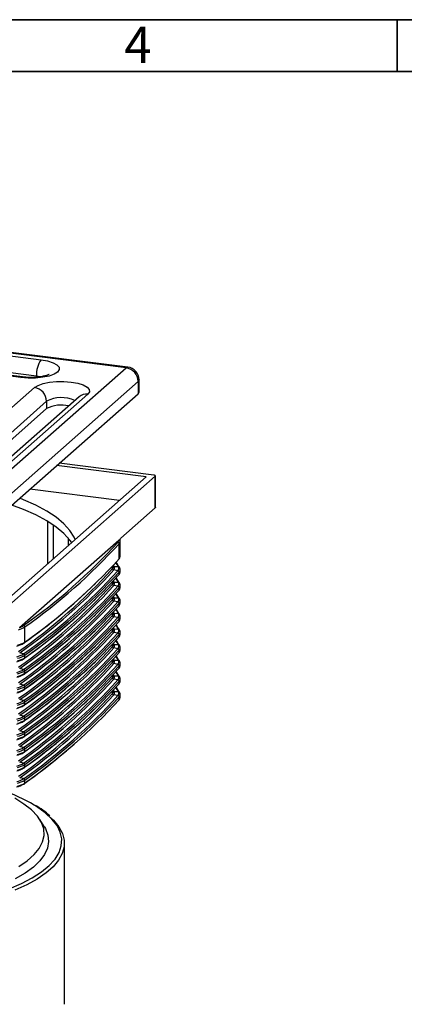
# Model space of a CAD drawing. Units: millimetres. Extents: x 5 to 415, y 5 to 589.
# Drawn here: x 224 to 261, y 494 to 589 of the extents above; entities that cross this region are included whole.
import ezdxf

# ---------------------------------------------------------------- set-up
doc = ezdxf.new("R2010")
doc.units = ezdxf.units.MM
doc.styles.add('SLDTEXTSTYLE0', font='TXT', dxfattribs={"width": 0.75})

msp = doc.modelspace()

# ---------------------------------------------------------------- linework, layer by layer
at = {"color": 7, "linetype": 'Continuous', "lineweight": 35}
for p, q in [((5, 589), (415, 589)), ((260, 584), (260, 589)), ((10, 584), (410, 584))]:
    msp.add_line(p, q, dxfattribs=at)
at = {"color": 7, "linetype": 'Continuous', "lineweight": 25}
for p, q in [((233.821, 555.364), (193.598, 560.431)), ((233.977, 555.426), (193.754, 560.493)), ((201.284, 559.196), (225.605, 556.132)), ((225.163, 554.563), (200.842, 557.628)), ((223.66, 554.417), (199.339, 557.481)), ((223.816, 554.478), (199.496, 557.543)), ((218.618, 541.956), (233.821, 555.364)), ((234.99, 554.038), (219.787, 540.63)), ((234.99, 554.038), (234.99, 552.86)), ((235.071, 553.007), (235.071, 554.185)), ((215.777, 545.343), (224.969, 553.45)), ((219.787, 539.452), (234.99, 552.86)), ((229.287, 552.561), (220.095, 544.454)), ((230.114, 552.802), (220.922, 544.695)), ((226.139, 552.124), (226.139, 551.417)), ((217.941, 544.188), (226.139, 551.417)), ((235.754, 544.813), (227.103, 545.903)), ((236.487, 544.988), (227.368, 546.137)), ((219.491, 530.47), (235.754, 544.813)), ((220.016, 530.226), (236.633, 544.881)), ((236.633, 541.817), (236.633, 544.881)), ((236.649, 541.846), (236.649, 544.91)), ((233.182, 542.545), (224.53, 543.635)), ((233.313, 538.889), (236.633, 541.817)), ((223.532, 530.263), (233.116, 538.715)), ((228.221, 538.926), (228.221, 538.169)), ((233.241, 537.129), (233.241, 538.593)), ((233.277, 538.848), (233.313, 538.889)), ((233.138, 536.892), (233.138, 538.357)), ((232.591, 536.132), (232.591, 536.288)), ((233.029, 535.754), (232.624, 535.829)), ((233.092, 536.116), (232.676, 536.127)), ((233.241, 535.62), (233.241, 535.863)), ((232.591, 534.624), (232.591, 534.779)), ((233.138, 535.384), (233.138, 535.626)), ((233.029, 534.246), (232.624, 534.32)), ((233.092, 534.607), (232.676, 534.618)), ((233.138, 533.875), (233.138, 534.118)), ((233.241, 534.112), (233.241, 534.354)), ((232.591, 533.115), (232.591, 533.271)), ((233.092, 533.099), (232.676, 533.11)), ((233.241, 532.603), (233.241, 532.846)), ((233.029, 532.737), (232.624, 532.812)), ((233.138, 532.367), (233.138, 532.609)), ((232.591, 531.607), (232.591, 531.762)), ((233.029, 531.229), (232.624, 531.303)), ((233.092, 531.59), (232.676, 531.601)), ((233.138, 530.858), (233.138, 531.101)), ((233.241, 531.095), (233.241, 531.337)), ((224.027, 528.856), (224.027, 530.321)), ((232.591, 530.098), (232.591, 530.254)), ((233.092, 530.082), (232.676, 530.093)), ((233.029, 529.72), (232.624, 529.795)), ((233.138, 529.35), (233.138, 529.592)), ((233.241, 529.586), (233.241, 529.829)), ((232.591, 528.59), (232.591, 528.745)), ((233.029, 528.212), (232.624, 528.286)), ((233.092, 528.573), (232.676, 528.584)), ((233.138, 527.841), (233.138, 528.084)), ((233.241, 528.078), (233.241, 528.32)), ((223.923, 527.724), (223.541, 527.818)), ((224.027, 527.348), (224.027, 527.59)), ((232.591, 527.081), (232.591, 527.237)), ((223.923, 526.215), (223.541, 526.309)), ((233.029, 526.703), (232.624, 526.778)), ((233.092, 527.065), (232.676, 527.076)), ((233.138, 526.333), (233.138, 526.575)), ((233.241, 526.569), (233.241, 526.812)), ((224.027, 525.839), (224.027, 526.082)), ((232.591, 525.573), (232.591, 525.728)), ((233.029, 525.195), (232.624, 525.269)), ((233.092, 525.556), (232.676, 525.567)), ((233.241, 525.061), (233.241, 525.303)), ((223.923, 524.707), (223.541, 524.801)), ((224.027, 524.331), (224.027, 524.573)), ((233.138, 524.824), (233.138, 525.067)), ((232.591, 524.064), (232.591, 524.22)), ((233.029, 523.686), (232.624, 523.761)), ((233.092, 524.048), (232.676, 524.059)), ((233.138, 523.272), (233.138, 523.558)), ((233.241, 523.508), (233.241, 523.795)), ((223.923, 523.198), (223.541, 523.292)), ((224.027, 522.822), (224.027, 523.065)), ((223.923, 521.69), (223.541, 521.784)), ((224.027, 521.314), (224.027, 521.556)), ((223.923, 520.181), (223.541, 520.275)), ((224.027, 519.805), (224.027, 520.048)), ((223.923, 518.673), (223.541, 518.767)), ((224.027, 518.297), (224.027, 518.539)), ((223.923, 517.164), (223.541, 517.258)), ((224.027, 516.788), (224.027, 517.031)), ((223.923, 515.656), (223.541, 515.75)), ((224.027, 515.236), (224.027, 515.522)), ((225.913, 511.019), (225.489, 511.697)), ((227.858, 493.85), (227.858, 509.407))]:
    msp.add_line(p, q, dxfattribs=at)
at = {"color": 8, "linetype": 'Continuous', "lineweight": 25}
for p, q in [((225.529, 554.497), (225.163, 554.563)), ((225.163, 554.563), (225.163, 554.452)), ((226.139, 552.124), (217.238, 544.275)), ((226.256, 536.436), (226.256, 540.515)), ((226.811, 536.926), (226.811, 540.156)), ((232.515, 535.957), (232.515, 536.206)), ((232.515, 534.449), (232.515, 534.697)), ((232.515, 532.94), (232.515, 533.189)), ((232.515, 531.432), (232.515, 531.68)), ((232.515, 529.923), (232.515, 530.172)), ((232.515, 528.415), (232.515, 528.663)), ((232.515, 526.906), (232.515, 527.155)), ((232.515, 525.398), (232.515, 525.646)), ((232.515, 523.889), (232.515, 524.138))]:
    msp.add_line(p, q, dxfattribs=at)
at = {"color": 7, "linetype": 'Continuous', "lineweight": 25, "flags": 128}
for points in [[(225.605, 556.132), (226.237, 556.019), (226.761, 555.855), (227.139, 555.651), (227.346, 555.422), (227.369, 555.183), (227.205, 554.95), (226.866, 554.739), (226.374, 554.565), (225.764, 554.439), (225.077, 554.37), (224.359, 554.362), (223.66, 554.417)], [(224.969, 553.45), (225.309, 553.661), (225.8, 553.835), (226.41, 553.961), (227.098, 554.031), (227.815, 554.038), (228.514, 553.983), (229.147, 553.87), (229.67, 553.707), (230.048, 553.503), (230.256, 553.274), (230.278, 553.035), (230.114, 552.802)], [(234.99, 552.86), (235.054, 552.938), (235.071, 553.007)], [(236.633, 544.881), (236.645, 544.897), (236.649, 544.913), (236.642, 544.929), (236.627, 544.945), (236.602, 544.959), (236.57, 544.971), (236.531, 544.981), (236.487, 544.988)], [(228.906, 538.774), (228.806, 538.998), (228.396, 539.653), (227.816, 540.293), (227.071, 540.914), (226.167, 541.511), (225.109, 542.08), (223.908, 542.615), (223.54, 542.761)], [(228.565, 538.473), (228.396, 538.71), (227.816, 539.35), (227.071, 539.971), (226.167, 540.568), (225.109, 541.137), (223.908, 541.672), (222.786, 542.096)], [(236.649, 541.846), (236.645, 541.832), (236.633, 541.817)], [(232.585, 536.293), (232.603, 536.262), (232.676, 536.127)], [(232.591, 534.774), (232.603, 534.753), (232.676, 534.618)], [(232.585, 533.276), (232.603, 533.245), (232.676, 533.11)], [(232.585, 531.768), (232.603, 531.736), (232.676, 531.601)], [(232.591, 530.248), (232.603, 530.228), (232.676, 530.093)], [(232.585, 528.751), (232.603, 528.719), (232.676, 528.584)], [(232.585, 527.242), (232.603, 527.211), (232.676, 527.076)], [(232.585, 525.734), (232.603, 525.702), (232.676, 525.567)], [(232.585, 524.225), (232.603, 524.194), (232.676, 524.059)], [(223.442, 507.162), (224.273, 507.725), (224.939, 508.313), (225.435, 508.919), (225.755, 509.538), (225.898, 510.164), (225.861, 510.792), (225.646, 511.416), (225.253, 512.03), (224.688, 512.629), (223.953, 513.207), (223.058, 513.76)], [(226.524, 511.907), (226.809, 511.631), (227.324, 511.004), (227.668, 510.363), (227.838, 509.715), (227.834, 509.065), (227.654, 508.417), (227.301, 507.777), (226.778, 507.15), (226.512, 506.896)], [(225.913, 511.019), (226.02, 510.836), (226.267, 510.209), (226.338, 509.577), (226.231, 508.946), (225.946, 508.321), (225.488, 507.708), (224.859, 507.111), (224.066, 506.537), (223.114, 505.99)], [(222.513, 505.01), (223.709, 505.527), (224.759, 506.077), (225.654, 506.657), (226.387, 507.262), (226.864, 507.773)]]:
    msp.add_lwpolyline(points, dxfattribs=at)
at = {"color": 8, "linetype": 'Continuous', "lineweight": 25, "flags": 128}
for points in [[(233.977, 555.426), (233.907, 555.417), (233.821, 555.364)], [(223.66, 554.417), (223.746, 554.47), (223.817, 554.478)], [(235.071, 554.185), (235.054, 554.117), (234.99, 554.038)], [(226.864, 507.773), (226.953, 507.887), (227.345, 508.526), (227.562, 509.174), (227.601, 509.826), (227.462, 510.477), (227.146, 511.121), (226.655, 511.752), (225.995, 512.366), (225.169, 512.958), (224.934, 513.104)], [(226.512, 506.896), (226.088, 506.542), (225.237, 505.956), (224.232, 505.399), (223.081, 504.873)]]:
    msp.add_lwpolyline(points, dxfattribs=at)
at = {"color": 7, "linetype": 'Continuous', "lineweight": 25}
for centre, radius, start, end in [((227.619, 554.718), 2.461, 144.93094, 183.59311), ((233.625, 554.013), 1.365, 1.05871, 81.76054), ((233.821, 554.185), 1.25, 0, 82.81924), ((224.774, 552.099), 1.365, 1.05871, 81.76054), ((227.562, 548.627), 3.132, 76.68978, 117.02775), ((232.777, 538.725), 0.34, 315.39187, 358.37347), ((232.913, 538.592), 0.326, 313.69232, 17.79156), ((192.258, 575.527), 55.076, 305.0821, 317.73714), ((192.349, 575.424), 55.116, 305.0821, 317.73714), ((233.004, 538.353), 0.134, 1.42854, 84.0638), ((192.349, 573.959), 55.116, 305.0821, 317.73714), ((232.887, 537.142), 0.354, 315.12648, 357.88012), ((191.877, 572.887), 54.911, 305.0821, 317.73714), ((191.96, 572.783), 54.947, 305.0821, 317.73714), ((192.266, 572.797), 55.08, 305.0821, 317.73714), ((232.329, 536.142), 0.262, 315.12648, 357.88012), ((232.649, 535.96), 0.134, 181.43808, 259.51993), ((232.451, 536.012), 0.252, 313.29926, 26.89807), ((229.043, 534), 4.568, 27.58661, 34.07553), ((229.042, 533.824), 4.699, 27.64792, 35.93216), ((232.819, 535.977), 0.306, 313.29926, 26.89807), ((233.004, 535.623), 0.134, 1.43808, 79.51993), ((233.092, 536.004), 0.112, 0.59899, 90.18172), ((232.918, 535.86), 0.321, 313.29926, 26.89807), ((192.349, 572.693), 55.116, 305.0821, 317.73714), ((192.349, 572.451), 55.116, 305.0821, 317.73714), ((229.043, 532.492), 4.568, 27.58661, 34.07553), ((229.042, 532.316), 4.699, 27.64792, 35.93216), ((232.887, 535.633), 0.354, 315.12648, 357.88012), ((191.877, 571.378), 54.911, 305.0821, 317.73714), ((191.96, 571.274), 54.947, 305.0821, 317.73714), ((189.448, 577.334), 59.569, 305.36214, 314.02665), ((192.266, 571.289), 55.08, 305.0821, 317.73714), ((192.349, 571.185), 55.116, 305.0821, 317.73714), ((192.349, 570.942), 55.116, 305.0821, 317.73714), ((232.329, 534.633), 0.262, 315.12648, 357.88012), ((232.649, 534.452), 0.134, 181.43808, 259.51993), ((232.451, 534.504), 0.252, 313.29926, 26.89807), ((232.819, 534.469), 0.306, 313.29926, 26.89807), ((233.004, 534.114), 0.134, 1.43808, 79.51993), ((233.092, 534.495), 0.112, 0.59899, 90.18172), ((232.918, 534.351), 0.321, 313.29926, 26.89807), ((232.887, 534.125), 0.354, 315.12648, 357.88012), ((191.877, 569.87), 54.911, 305.0821, 317.73714), ((189.448, 575.826), 59.569, 305.36214, 314.02665), ((232.329, 533.125), 0.262, 315.12648, 357.88012), ((232.649, 532.943), 0.134, 181.43808, 259.51993), ((232.451, 532.995), 0.252, 313.29926, 26.89807), ((229.043, 530.983), 4.568, 27.58661, 34.07553), ((229.042, 530.807), 4.699, 27.64792, 35.93216), ((232.819, 532.96), 0.306, 313.29926, 26.89807), ((233.092, 532.987), 0.112, 0.59899, 90.18172), ((232.918, 532.843), 0.321, 313.29926, 26.89807), ((191.96, 569.766), 54.947, 305.0821, 317.73714), ((192.266, 569.78), 55.08, 305.0821, 317.73714), ((192.349, 569.676), 55.116, 305.0821, 317.73714), ((192.349, 569.434), 55.116, 305.0821, 317.73714), ((229.043, 529.475), 4.568, 27.58661, 34.07553), ((229.042, 529.299), 4.699, 27.64792, 35.93216), ((233.004, 532.606), 0.134, 1.43808, 79.51993), ((232.887, 532.616), 0.354, 315.12648, 357.88012), ((191.877, 568.361), 54.911, 305.0821, 317.73714), ((191.96, 568.257), 54.947, 305.0821, 317.73714), ((189.448, 574.317), 59.569, 305.36214, 314.02665), ((192.266, 568.272), 55.08, 305.0821, 317.73714), ((192.349, 568.168), 55.116, 305.0821, 317.73714), ((232.329, 531.616), 0.262, 315.12648, 357.88012), ((232.649, 531.435), 0.134, 181.43808, 259.51993), ((232.451, 531.487), 0.252, 313.29926, 26.89807), ((232.819, 531.452), 0.306, 313.29926, 26.89807), ((233.004, 531.097), 0.134, 1.43808, 79.51993), ((233.092, 531.478), 0.112, 0.59899, 90.18172), ((232.918, 531.334), 0.321, 313.29926, 26.89807), ((232.887, 531.108), 0.354, 315.12648, 357.88012), ((222.891, 532.043), 2.063, 284.99829, 303.39615), ((222.981, 531.822), 1.653, 289.47588, 304.31608), ((223.887, 530.32), 0.139, 0.59995, 79.27283), ((192.349, 567.925), 55.116, 305.0821, 317.73714), ((232.329, 530.108), 0.262, 315.12648, 357.88012), ((232.451, 529.978), 0.252, 313.29926, 26.89807), ((229.043, 527.966), 4.568, 27.58661, 34.07553), ((229.042, 527.79), 4.699, 27.64792, 35.93216), ((232.819, 529.943), 0.306, 313.29926, 26.89807), ((233.092, 529.97), 0.112, 0.59899, 90.18172), ((191.877, 566.853), 54.911, 305.0821, 317.73714), ((191.96, 566.749), 54.947, 305.0821, 317.73714), ((189.448, 572.809), 59.569, 305.36214, 314.02665), ((192.266, 566.763), 55.08, 305.0821, 317.73714), ((192.349, 566.659), 55.116, 305.0821, 317.73714), ((192.349, 566.417), 55.116, 305.0821, 317.73714), ((232.649, 529.926), 0.134, 181.43808, 259.51993), ((229.042, 526.282), 4.699, 27.64792, 35.93216), ((233.004, 529.589), 0.134, 1.43808, 79.51993), ((232.918, 529.826), 0.321, 313.29926, 26.89807), ((232.887, 529.599), 0.354, 315.12648, 357.88012), ((222.771, 530.533), 2.119, 283.15145, 302.94092), ((222.819, 530.72), 2.22, 283.15145, 302.94092), ((191.877, 565.344), 54.911, 305.0821, 317.73714), ((191.96, 565.24), 54.947, 305.0821, 317.73714), ((223.93, 528.852), 0.097, 266.08279, 2.7393), ((189.448, 571.3), 59.569, 305.36214, 314.02665), ((192.266, 565.255), 55.08, 305.0821, 317.73714), ((192.349, 565.151), 55.116, 305.0821, 317.73714), ((232.329, 528.599), 0.262, 315.12648, 357.88012), ((232.649, 528.418), 0.134, 181.43808, 259.51993), ((232.451, 528.47), 0.252, 313.29926, 26.89807), ((229.043, 526.458), 4.568, 27.58661, 34.07553), ((232.819, 528.435), 0.306, 313.29926, 26.89807), ((233.004, 528.08), 0.134, 1.43808, 79.51993), ((233.092, 528.461), 0.112, 0.59899, 90.18172), ((232.918, 528.317), 0.321, 313.29926, 26.89807), ((222.771, 529.502), 2.119, 283.15145, 302.94092), ((222.771, 529.025), 2.119, 283.15145, 302.94092), ((222.819, 529.454), 2.22, 283.15145, 302.94092), ((222.819, 529.211), 2.22, 283.15145, 302.94092), ((223.886, 527.588), 0.14, 0.77614, 74.81633), ((223.93, 527.343), 0.097, 266.08279, 2.7393), ((192.349, 564.908), 55.116, 305.0821, 317.73714), ((229.043, 524.949), 4.568, 27.58661, 34.07553), ((229.042, 524.774), 4.699, 27.64792, 35.93216), ((232.887, 528.091), 0.354, 315.12648, 357.88012), ((222.771, 527.994), 2.119, 283.15145, 302.94092), ((191.877, 563.836), 54.911, 305.0821, 317.73714), ((191.96, 563.732), 54.947, 305.0821, 317.73714), ((189.448, 569.792), 59.569, 305.36214, 314.02665), ((192.266, 563.746), 55.08, 305.0821, 317.73714), ((223.886, 526.08), 0.14, 0.77614, 74.81633), ((192.349, 563.642), 55.116, 305.0821, 317.73714), ((192.349, 563.4), 55.116, 305.0821, 317.73714), ((232.329, 527.091), 0.262, 315.12648, 357.88012), ((232.649, 526.909), 0.134, 181.43808, 259.51993), ((232.451, 526.961), 0.252, 313.29926, 26.89807), ((232.819, 526.926), 0.306, 313.29926, 26.89807), ((233.004, 526.572), 0.134, 1.43808, 79.51993), ((233.092, 526.953), 0.112, 0.59899, 90.18172), ((232.918, 526.809), 0.321, 313.29926, 26.89807), ((232.887, 526.582), 0.354, 315.12648, 357.88012), ((222.771, 527.516), 2.119, 283.15145, 302.94092), ((222.819, 527.945), 2.22, 283.15145, 302.94092), ((222.819, 527.703), 2.22, 283.15145, 302.94092), ((191.877, 562.327), 54.911, 305.0821, 317.73714), ((191.96, 562.223), 54.947, 305.0821, 317.73714), ((223.93, 525.835), 0.097, 266.08279, 2.7393), ((189.448, 568.283), 59.569, 305.36214, 314.02665), ((232.329, 525.582), 0.262, 315.12648, 357.88012), ((232.649, 525.401), 0.134, 181.43808, 259.51993), ((232.451, 525.453), 0.252, 313.29926, 26.89807), ((229.043, 523.441), 4.568, 27.58661, 34.07553), ((229.042, 523.265), 4.699, 27.64792, 35.93216), ((232.819, 525.418), 0.306, 313.29926, 26.89807), ((233.092, 525.444), 0.112, 0.59899, 90.18172), ((232.918, 525.3), 0.321, 313.29926, 26.89807), ((222.771, 526.485), 2.119, 283.15145, 302.94092), ((222.819, 526.437), 2.22, 283.15145, 302.94092), ((222.819, 526.194), 2.22, 283.15145, 302.94092), ((192.266, 562.238), 55.08, 305.0821, 317.73714), ((223.886, 524.571), 0.14, 0.77614, 74.81633), ((223.93, 524.326), 0.097, 266.08279, 2.7393), ((192.349, 562.134), 55.116, 305.0821, 317.73714), ((192.349, 561.891), 55.116, 305.0821, 317.73714), ((229.043, 521.932), 4.568, 27.58661, 34.07553), ((229.042, 521.757), 4.699, 27.64792, 35.93216), ((233.004, 525.063), 0.134, 1.43808, 79.51993), ((232.887, 525.074), 0.354, 315.12648, 357.88012), ((222.771, 526.008), 2.119, 283.15145, 302.94092), ((191.877, 560.819), 54.911, 305.0821, 317.73714), ((191.96, 560.715), 54.947, 305.0821, 317.73714), ((189.439, 566.786), 59.583, 305.36269, 314.0115), ((192.266, 560.729), 55.08, 305.0821, 317.73714), ((192.349, 560.625), 55.116, 305.0821, 317.73714), ((232.329, 524.074), 0.262, 315.12648, 357.88012), ((232.649, 523.893), 0.134, 181.43808, 259.51993), ((232.451, 523.944), 0.252, 313.29926, 26.89807), ((232.819, 523.909), 0.306, 313.29926, 26.89807), ((233.004, 523.555), 0.134, 1.43808, 79.51993), ((233.092, 523.936), 0.112, 0.59899, 90.18172), ((232.918, 523.792), 0.321, 313.29926, 26.89807), ((232.887, 523.521), 0.354, 315.12648, 357.88012), ((222.771, 524.977), 2.119, 283.15145, 302.94092), ((222.771, 524.499), 2.119, 283.15145, 302.94092), ((222.819, 524.928), 2.22, 283.15145, 302.94092), ((222.819, 524.686), 2.22, 283.15145, 302.94092), ((223.886, 523.063), 0.14, 0.77614, 74.81633), ((223.93, 522.818), 0.097, 266.08279, 2.7393), ((189.439, 565.278), 59.583, 305.36269, 314.0115), ((192.349, 560.339), 55.116, 305.0821, 317.73714), ((222.771, 523.468), 2.119, 283.15145, 302.94092), ((222.819, 523.42), 2.22, 283.15145, 302.94092), ((223.886, 521.554), 0.14, 0.77614, 74.81633), ((222.771, 522.991), 2.119, 283.15145, 302.94092), ((222.819, 523.177), 2.22, 283.15145, 302.94092), ((223.93, 521.309), 0.097, 266.08279, 2.7393), ((222.771, 521.96), 2.119, 283.15145, 302.94092), ((222.771, 521.482), 2.119, 283.15145, 302.94092), ((222.819, 521.911), 2.22, 283.15145, 302.94092), ((222.819, 521.669), 2.22, 283.15145, 302.94092), ((223.886, 520.046), 0.14, 0.77614, 74.81633), ((223.93, 519.801), 0.097, 266.08279, 2.7393), ((222.771, 520.451), 2.119, 283.15145, 302.94092), ((187.284, 566.483), 63.073, 305.50247, 311.36344), ((223.886, 518.537), 0.14, 0.77614, 74.81633), ((222.771, 519.974), 2.119, 283.15145, 302.94092), ((222.819, 520.403), 2.22, 283.15145, 302.94092), ((222.819, 520.16), 2.22, 283.15145, 302.94092), ((223.93, 518.292), 0.097, 266.08279, 2.7393), ((222.771, 518.943), 2.119, 283.15145, 302.94092), ((222.771, 518.465), 2.119, 283.15145, 302.94092), ((222.819, 518.894), 2.22, 283.15145, 302.94092), ((222.819, 518.652), 2.22, 283.15145, 302.94092), ((223.886, 517.029), 0.14, 0.77614, 74.81633), ((223.93, 516.784), 0.097, 266.08279, 2.7393), ((222.766, 516.906), 2.109, 283.15145, 302.94092), ((222.771, 517.434), 2.119, 283.15145, 302.94092), ((222.819, 517.386), 2.22, 283.15145, 302.94092), ((222.819, 517.099), 2.22, 283.15145, 302.94092), ((223.93, 515.232), 0.0971, 260.3132, 2.68691), ((223.886, 515.52), 0.14, 0.77614, 74.81633), ((216.29, 498.382), 17.072, 59.5792, 70.86419)]:
    msp.add_arc(centre, radius, start, end, dxfattribs=at)
at = {"color": 8, "linetype": 'Continuous', "lineweight": 25}
for centre, radius, start, end in [((227.56, 549.478), 3.004, 64.3224, 118.24242), ((229.966, 551.77), 1.042, 81.84159, 130.66121), ((232.678, 536.243), 0.116, 221.92539, 269.31157), ((232.678, 534.735), 0.116, 221.92539, 269.31157), ((232.678, 533.226), 0.116, 221.92539, 269.31157), ((232.678, 531.718), 0.116, 221.92539, 269.31157), ((232.678, 530.209), 0.116, 221.92539, 269.31157), ((232.678, 528.701), 0.116, 221.92539, 269.31157), ((232.678, 527.192), 0.116, 221.92539, 269.31157), ((232.678, 525.684), 0.116, 221.92539, 269.31157), ((232.678, 524.175), 0.116, 221.92539, 269.31157)]:
    msp.add_arc(centre, radius, start, end, dxfattribs=at)
at = {"color": 7, "linetype": 'Continuous', "lineweight": 25}
for points, knots in [([(226.386, 554.717), (226.389, 554.719), (226.399, 554.726), (226.295, 554.67), (226.068, 554.594), (225.703, 554.51), (225.232, 554.448), (224.69, 554.422), (224.202, 554.436), (223.922, 554.467), (223.816, 554.478)], [0, 0, 0, 0, 0.045863, 0.1523099, 0.2774206, 0.4182797, 0.5721839, 0.7342093, 0.8997955, 1, 1, 1, 1]), ([(233.116, 538.715), (233.135, 538.73), (233.161, 538.75), (233.194, 538.752), (233.211, 538.743), (233.22, 538.721), (233.223, 538.706), (233.223, 538.695), (233.223, 538.692)], [0, 0, 0, 0, 0.456739, 0.616067, 0.828391, 0.901441, 0.975196, 1, 1, 1, 1]), ([(233.223, 538.692), (233.223, 538.696), (233.224, 538.707), (233.227, 538.731), (233.235, 538.76), (233.251, 538.805), (233.267, 538.83), (233.277, 538.848)], [0, 0, 0, 0, 0.063782, 0.170644, 0.349697, 0.527459, 1, 1, 1, 1]), ([(226.453, 512.062), (226.241, 512.247), (225.837, 512.597), (225.309, 512.923), (225.059, 513.077)], [0, 0, 0, 0, 0.526981, 1, 1, 1, 1])]:
    msp.add_open_spline(points, degree=3, knots=knots, dxfattribs=at)

# ---------------------------------------------------------------- texts
at = {"color": 7, "linetype": 'Continuous', "lineweight": 0, "insert": (234.965, 588.326), "char_height": 3.5, "attachment_point": 2, "style": 'SLDTEXTSTYLE0'}
msp.add_mtext('4', dxfattribs=at)

doc.saveas('drawing.dxf')
